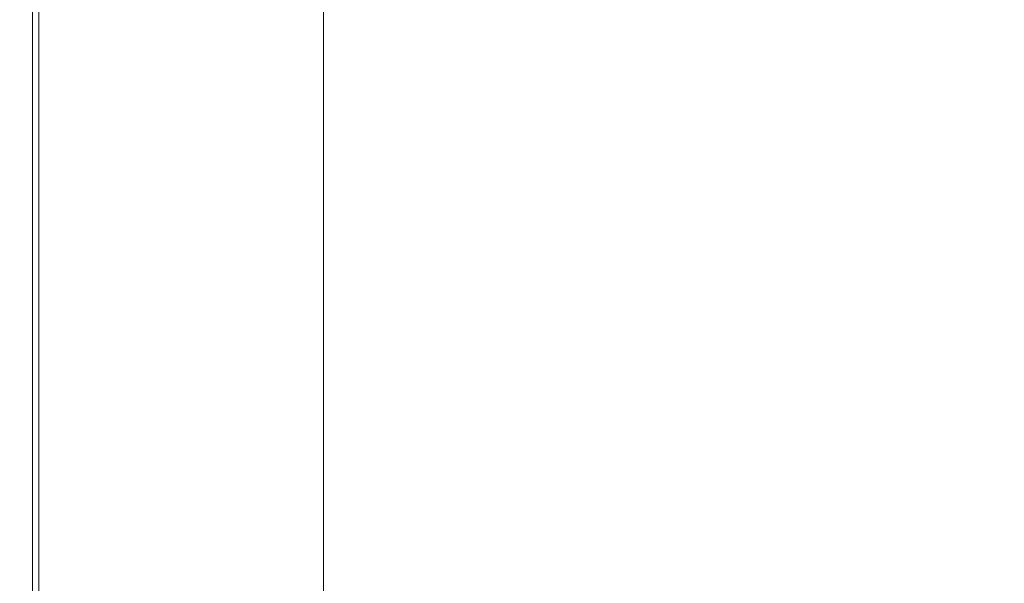
# Model space of a CAD drawing. Extents: x -800 to 800, y -352 to 353.
# Drawn here: x -800 to -722, y -313 to -269 of the extents above; entities that cross this region are included whole.
import ezdxf

# ---------------------------------------------------------------- set-up
doc = ezdxf.new("R2010")
doc.units = 0
doc.header["$LTSCALE"] = 500
doc.header["$MEASUREMENT"] = 0
doc.layers.add('SEKWANA', color=7, linetype='Continuous')

msp = doc.modelspace()

# ---------------------------------------------------------------- linework, layer by layer
at = {"layer": 'SEKWANA', "lineweight": 0}
for points, invisible_edges in [([(-775.9, -279.1, 148.2), (-781.9, -259.5, 148.2), (-775.9, -258, 148.2), (-775.9, -279.1, 148.2)], 11), ([(-781.9, -259.5, 148.2), (-787.5, -283.9, 148.2), (-787.5, -261.1, 148.2), (-781.9, -259.5, 148.2)], 15), ([(-787.5, -283.9, 148.2), (-781.9, -259.5, 148.2), (-781.9, -281.6, 148.2), (-787.5, -283.9, 148.2)], 15), ([(-781.9, -259.5, 148.2), (-775.9, -279.1, 148.2), (-781.9, -281.6, 148.2), (-781.9, -259.5, 148.2)], 15), ([(-787.5, -283.9, 148.2), (-792.4, -262.3, 148.5), (-787.5, -261.1, 148.2), (-787.5, -283.9, 148.2)], 15), ([(-792.4, -262.3, 148.5), (-796.1, -287.5, 149), (-796.1, -263.3, 149), (-792.4, -262.3, 148.5)], 15), ([(-796.1, -287.5, 149), (-792.4, -262.3, 148.5), (-792.4, -285.9, 148.5), (-796.1, -287.5, 149)], 15), ([(-792.4, -262.3, 148.5), (-787.5, -283.9, 148.2), (-792.4, -285.9, 148.5), (-792.4, -262.3, 148.5)], 15), ([(-796.1, -287.5, 149), (-798.4, -263.9, 149.7), (-796.1, -263.3, 149), (-796.1, -287.5, 149)], 15), ([(-799.5, -288.9, 151.2), (-799.9, -264.3, 153.4), (-799.5, -264.2, 151.2), (-799.5, -288.9, 151.2)], 15), ([(-799.9, -264.3, 182.1), (-799.9, -289.1, 178.6), (-799.9, -289.1, 182.1), (-799.9, -264.3, 182.1)], 15), ([(-799.9, -289.1, 178.6), (-799.9, -264.3, 182.1), (-799.9, -264.3, 178.6), (-799.9, -289.1, 178.6)], 15), ([(-799.9, -264.3, 182.1), (-799.8, -289.1, 184.4), (-799.8, -264.3, 184.4), (-799.9, -264.3, 182.1)], 15), ([(-799.8, -289.1, 184.4), (-799.9, -264.3, 182.1), (-799.9, -289.1, 182.1), (-799.8, -289.1, 184.4)], 15), ([(-799.9, -264.3, 173.6), (-799.9, -289.1, 167.8), (-799.9, -289.1, 173.6), (-799.9, -264.3, 173.6)], 15), ([(-799.9, -289.1, 167.8), (-799.9, -264.3, 173.6), (-799.9, -264.3, 167.8), (-799.9, -289.1, 167.8)], 15), ([(-799.9, -264.3, 173.6), (-799.9, -289.1, 178.6), (-799.9, -264.3, 178.6), (-799.9, -264.3, 173.6)], 15), ([(-799.9, -289.1, 178.6), (-799.9, -264.3, 173.6), (-799.9, -289.1, 173.6), (-799.9, -289.1, 178.6)], 15), ([(-799.9, -264.3, 162), (-799.9, -289.1, 157), (-799.9, -289.1, 162), (-799.9, -264.3, 162)], 15), ([(-799.9, -289.1, 157), (-799.9, -264.3, 162), (-799.9, -264.3, 157), (-799.9, -289.1, 157)], 15), ([(-799.9, -264.3, 162), (-799.9, -289.1, 167.8), (-799.9, -264.3, 167.8), (-799.9, -264.3, 162)], 15), ([(-799.9, -289.1, 167.8), (-799.9, -264.3, 162), (-799.9, -289.1, 162), (-799.9, -289.1, 167.8)], 15), ([(-799.9, -264.3, 153.4), (-799.5, -288.9, 151.2), (-799.9, -289.1, 153.4), (-799.9, -264.3, 153.4)], 15), ([(-799.9, -264.3, 153.4), (-799.9, -289.1, 157), (-799.9, -264.3, 157), (-799.9, -264.3, 153.4)], 15), ([(-799.9, -289.1, 157), (-799.9, -264.3, 153.4), (-799.9, -289.1, 153.4), (-799.9, -289.1, 157)], 15), ([(-799.7, -264.3, 185.8), (-799.8, -289.1, 184.4), (-799.7, -289.1, 185.8), (-799.7, -264.3, 185.8)], 15), ([(-799.8, -289.1, 184.4), (-799.7, -264.3, 185.8), (-799.8, -264.3, 184.4), (-799.8, -289.1, 184.4)], 15), ([(-799.7, -264.3, 185.8), (-799.4, -289.1, 186.5), (-799.4, -264.3, 186.5), (-799.7, -264.3, 185.8)], 15), ([(-799.4, -289.1, 186.5), (-799.7, -264.3, 185.8), (-799.7, -289.1, 185.8), (-799.4, -289.1, 186.5)], 15), ([(-798.4, -263.9, 149.7), (-799.5, -288.9, 151.2), (-799.5, -264.2, 151.2), (-798.4, -263.9, 149.7)], 15), ([(-799.5, -288.9, 151.2), (-798.4, -263.9, 149.7), (-798.4, -288.4, 149.7), (-799.5, -288.9, 151.2)], 15), ([(-798.9, -264.3, 187), (-799.4, -289.1, 186.5), (-798.9, -289.1, 187), (-798.9, -264.3, 187)], 11), ([(-799.4, -289.1, 186.5), (-798.9, -264.3, 187), (-799.4, -264.3, 186.5), (-799.4, -289.1, 186.5)], 15), ([(-798.9, -264.3, 187), (-796.5, -289.1, 187.2), (-796.5, -264.3, 187.2), (-798.9, -264.3, 187)], 15), ([(-796.5, -289.1, 187.2), (-798.9, -264.3, 187), (-798.9, -289.1, 187), (-796.5, -289.1, 187.2)], 15), ([(-798.4, -263.9, 149.7), (-796.1, -287.5, 149), (-798.4, -288.4, 149.7), (-798.4, -263.9, 149.7)], 11), ([(-790.7, -264.3, 187.3), (-796.5, -289.1, 187.2), (-790.7, -289.1, 187.3), (-790.7, -264.3, 187.3)], 15), ([(-796.5, -289.1, 187.2), (-790.7, -264.3, 187.3), (-796.5, -264.3, 187.2), (-796.5, -289.1, 187.2)], 15), ([(-790.7, -264.3, 187.3), (-779.8, -289.1, 187.3), (-779.8, -264.3, 187.3), (-790.7, -264.3, 187.3)], 15), ([(-779.8, -289.1, 187.3), (-790.7, -264.3, 187.3), (-790.7, -289.1, 187.3), (-779.8, -289.1, 187.3)], 15), ([(-762.2, -264.3, 187.3), (-779.8, -289.1, 187.3), (-762.1, -289.1, 187.3), (-762.2, -264.3, 187.3)], 15), ([(-779.8, -289.1, 187.3), (-762.2, -264.3, 187.3), (-779.8, -264.3, 187.3), (-779.8, -289.1, 187.3)], 15), ([(-762.2, -264.3, 187.3), (-740.2, -289.2, 187.3), (-740.3, -264.4, 187.3), (-762.2, -264.3, 187.3)], 15), ([(-740.2, -289.2, 187.3), (-762.2, -264.3, 187.3), (-762.1, -289.1, 187.3), (-740.2, -289.2, 187.3)], 15), ([(-740.2, -289.2, 187.3), (-716.9, -264.6, 187.3), (-740.3, -264.4, 187.3), (-740.2, -289.2, 187.3)], 15), ([(-716.9, -264.6, 187.3), (-740.2, -289.2, 187.3), (-716.6, -289.2, 187.3), (-716.9, -264.6, 187.3)], 15), ([(-781.9, -301.8, 148.2), (-775.9, -279.1, 148.2), (-775.9, -298.4, 148.2), (-781.9, -301.8, 148.2)], 13), ([(-775.9, -279.1, 148.2), (-781.9, -301.8, 148.2), (-781.9, -281.6, 148.2), (-775.9, -279.1, 148.2)], 15), ([(-781.9, -301.8, 148.2), (-787.5, -283.9, 148.2), (-781.9, -281.6, 148.2), (-781.9, -301.8, 148.2)], 15), ([(-792.4, -307.9, 148.5), (-787.5, -283.9, 148.2), (-787.5, -305.1, 148.2), (-792.4, -307.9, 148.5)], 15), ([(-787.5, -283.9, 148.2), (-792.4, -307.9, 148.5), (-792.4, -285.9, 148.5), (-787.5, -283.9, 148.2)], 15), ([(-787.5, -283.9, 148.2), (-781.9, -301.8, 148.2), (-787.5, -305.1, 148.2), (-787.5, -283.9, 148.2)], 15), ([(-792.4, -307.9, 148.5), (-796.1, -287.5, 149), (-792.4, -285.9, 148.5), (-792.4, -307.9, 148.5)], 15), ([(-798.4, -311.3, 149.7), (-796.1, -287.5, 149), (-796.1, -310, 149), (-798.4, -311.3, 149.7)], 15), ([(-796.1, -287.5, 149), (-798.4, -311.3, 149.7), (-798.4, -288.4, 149.7), (-796.1, -287.5, 149)], 15), ([(-796.1, -287.5, 149), (-792.4, -307.9, 148.5), (-796.1, -310, 149), (-796.1, -287.5, 149)], 15), ([(-798.4, -311.3, 149.7), (-799.5, -288.9, 151.2), (-798.4, -288.4, 149.7), (-798.4, -311.3, 149.7)], 11), ([(-799.9, -312.2, 153.4), (-799.5, -288.9, 151.2), (-799.5, -311.9, 151.2), (-799.9, -312.2, 153.4)], 15), ([(-799.5, -288.9, 151.2), (-799.9, -312.2, 153.4), (-799.9, -289.1, 153.4), (-799.5, -288.9, 151.2)], 15), ([(-799.9, -312.2, 182.1), (-799.8, -289.1, 184.4), (-799.9, -289.1, 182.1), (-799.9, -312.2, 182.1)], 15), ([(-799.8, -289.1, 184.4), (-799.9, -312.2, 182.1), (-799.8, -312.2, 184.4), (-799.8, -289.1, 184.4)], 15), ([(-799.9, -312.2, 182.1), (-799.9, -289.1, 178.6), (-799.9, -312.2, 178.6), (-799.9, -312.2, 182.1)], 15), ([(-799.9, -289.1, 178.6), (-799.9, -312.2, 182.1), (-799.9, -289.1, 182.1), (-799.9, -289.1, 178.6)], 15), ([(-799.9, -312.2, 173.6), (-799.9, -289.1, 178.6), (-799.9, -289.1, 173.6), (-799.9, -312.2, 173.6)], 15), ([(-799.9, -289.1, 178.6), (-799.9, -312.2, 173.6), (-799.9, -312.2, 178.6), (-799.9, -289.1, 178.6)], 15), ([(-799.9, -312.2, 173.6), (-799.9, -289.1, 167.8), (-799.9, -312.2, 167.8), (-799.9, -312.2, 173.6)], 15), ([(-799.9, -289.1, 167.8), (-799.9, -312.2, 173.6), (-799.9, -289.1, 173.6), (-799.9, -289.1, 167.8)], 15), ([(-799.9, -312.2, 162), (-799.9, -289.1, 167.8), (-799.9, -289.1, 162), (-799.9, -312.2, 162)], 15), ([(-799.9, -289.1, 167.8), (-799.9, -312.2, 162), (-799.9, -312.2, 167.8), (-799.9, -289.1, 167.8)], 15), ([(-799.9, -312.2, 162), (-799.9, -289.1, 157), (-799.9, -312.2, 157), (-799.9, -312.2, 162)], 15), ([(-799.9, -289.1, 157), (-799.9, -312.2, 162), (-799.9, -289.1, 162), (-799.9, -289.1, 157)], 15), ([(-799.9, -312.2, 153.4), (-799.9, -289.1, 157), (-799.9, -289.1, 153.4), (-799.9, -312.2, 153.4)], 15), ([(-799.9, -289.1, 157), (-799.9, -312.2, 153.4), (-799.9, -312.2, 157), (-799.9, -289.1, 157)], 15), ([(-799.7, -312.2, 185.8), (-799.8, -289.1, 184.4), (-799.8, -312.2, 184.4), (-799.7, -312.2, 185.8)], 15), ([(-799.8, -289.1, 184.4), (-799.7, -312.2, 185.8), (-799.7, -289.1, 185.8), (-799.8, -289.1, 184.4)], 15), ([(-799.7, -312.2, 185.8), (-799.4, -289.1, 186.5), (-799.7, -289.1, 185.8), (-799.7, -312.2, 185.8)], 15), ([(-799.4, -289.1, 186.5), (-799.7, -312.2, 185.8), (-799.4, -312.2, 186.5), (-799.4, -289.1, 186.5)], 15), ([(-799.5, -288.9, 151.2), (-798.4, -311.3, 149.7), (-799.5, -311.9, 151.2), (-799.5, -288.9, 151.2)], 15), ([(-798.9, -312.2, 187), (-799.4, -289.1, 186.5), (-799.4, -312.2, 186.5), (-798.9, -312.2, 187)], 15), ([(-799.4, -289.1, 186.5), (-798.9, -312.2, 187), (-798.9, -289.1, 187), (-799.4, -289.1, 186.5)], 15), ([(-798.9, -312.2, 187), (-796.5, -289.1, 187.2), (-798.9, -289.1, 187), (-798.9, -312.2, 187)], 11), ([(-796.5, -289.1, 187.2), (-798.9, -312.2, 187), (-796.5, -312.2, 187.2), (-796.5, -289.1, 187.2)], 15), ([(-790.7, -312.2, 187.3), (-796.5, -289.1, 187.2), (-796.5, -312.2, 187.2), (-790.7, -312.2, 187.3)], 15), ([(-796.5, -289.1, 187.2), (-790.7, -312.2, 187.3), (-790.7, -289.1, 187.3), (-796.5, -289.1, 187.2)], 15), ([(-790.7, -312.2, 187.3), (-779.8, -289.1, 187.3), (-790.7, -289.1, 187.3), (-790.7, -312.2, 187.3)], 15), ([(-779.8, -289.1, 187.3), (-790.7, -312.2, 187.3), (-779.8, -312.2, 187.3), (-779.8, -289.1, 187.3)], 15), ([(-762.1, -312.2, 187.3), (-779.8, -289.1, 187.3), (-779.8, -312.2, 187.3), (-762.1, -312.2, 187.3)], 15), ([(-779.8, -289.1, 187.3), (-762.1, -312.2, 187.3), (-762.1, -289.1, 187.3), (-779.8, -289.1, 187.3)], 15), ([(-762.1, -312.2, 187.3), (-740.2, -289.2, 187.3), (-762.1, -289.1, 187.3), (-762.1, -312.2, 187.3)], 15), ([(-740.2, -289.2, 187.3), (-762.1, -312.2, 187.3), (-740.2, -312.2, 187.3), (-740.2, -289.2, 187.3)], 15), ([(-716.5, -312.2, 187.3), (-740.2, -289.2, 187.3), (-740.2, -312.2, 187.3), (-716.5, -312.2, 187.3)], 15), ([(-740.2, -289.2, 187.3), (-716.5, -312.2, 187.3), (-716.6, -289.2, 187.3), (-740.2, -289.2, 187.3)], 15), ([(-775.9, -313.9, 148.2), (-781.9, -301.8, 148.2), (-775.9, -298.4, 148.2), (-775.9, -313.9, 148.2)], 11), ([(-781.9, -301.8, 148.2), (-787.5, -322.1, 148.2), (-787.5, -305.1, 148.2), (-781.9, -301.8, 148.2)], 15), ([(-787.5, -322.1, 148.2), (-781.9, -301.8, 148.2), (-781.9, -318.2, 148.2), (-787.5, -322.1, 148.2)], 15), ([(-781.9, -301.8, 148.2), (-775.9, -313.9, 148.2), (-781.9, -318.2, 148.2), (-781.9, -301.8, 148.2)], 15), ([(-787.5, -322.1, 148.2), (-792.4, -307.9, 148.5), (-787.5, -305.1, 148.2), (-787.5, -322.1, 148.2)], 15), ([(-792.4, -307.9, 148.5), (-796.1, -328.2, 149), (-796.1, -310, 149), (-792.4, -307.9, 148.5)], 15), ([(-796.1, -328.2, 149), (-792.4, -307.9, 148.5), (-792.4, -325.5, 148.5), (-796.1, -328.2, 149)], 15), ([(-792.4, -307.9, 148.5), (-787.5, -322.1, 148.2), (-792.4, -325.5, 148.5), (-792.4, -307.9, 148.5)], 15), ([(-796.1, -328.2, 149), (-798.4, -311.3, 149.7), (-796.1, -310, 149), (-796.1, -328.2, 149)], 15), ([(-798.4, -311.3, 149.7), (-799.5, -330.5, 151.2), (-799.5, -311.9, 151.2), (-798.4, -311.3, 149.7)], 15), ([(-799.5, -330.5, 151.2), (-798.4, -311.3, 149.7), (-798.4, -329.7, 149.7), (-799.5, -330.5, 151.2)], 15), ([(-798.4, -311.3, 149.7), (-796.1, -328.2, 149), (-798.4, -329.7, 149.7), (-798.4, -311.3, 149.7)], 11), ([(-799.5, -330.5, 151.2), (-799.9, -312.2, 153.4), (-799.5, -311.9, 151.2), (-799.5, -330.5, 151.2)], 15), ([(-799.9, -312.2, 182.1), (-799.9, -330.8, 178.6), (-799.9, -330.8, 182.1), (-799.9, -312.2, 182.1)], 15), ([(-799.9, -330.8, 178.6), (-799.9, -312.2, 182.1), (-799.9, -312.2, 178.6), (-799.9, -330.8, 178.6)], 15), ([(-799.9, -312.2, 182.1), (-799.8, -330.8, 184.4), (-799.8, -312.2, 184.4), (-799.9, -312.2, 182.1)], 15), ([(-799.8, -330.8, 184.4), (-799.9, -312.2, 182.1), (-799.9, -330.8, 182.1), (-799.8, -330.8, 184.4)], 15), ([(-799.9, -312.2, 173.6), (-799.9, -330.8, 178.6), (-799.9, -312.2, 178.6), (-799.9, -312.2, 173.6)], 15), ([(-799.9, -330.8, 178.6), (-799.9, -312.2, 173.6), (-799.9, -330.8, 173.6), (-799.9, -330.8, 178.6)], 15), ([(-799.9, -312.2, 173.6), (-799.9, -330.8, 167.8), (-799.9, -330.8, 173.6), (-799.9, -312.2, 173.6)], 15), ([(-799.9, -330.8, 167.8), (-799.9, -312.2, 173.6), (-799.9, -312.2, 167.8), (-799.9, -330.8, 167.8)], 15), ([(-799.9, -312.2, 162), (-799.9, -330.8, 157), (-799.9, -330.8, 162), (-799.9, -312.2, 162)], 15), ([(-799.9, -330.8, 157), (-799.9, -312.2, 162), (-799.9, -312.2, 157), (-799.9, -330.8, 157)], 15), ([(-799.9, -312.2, 162), (-799.9, -330.8, 167.8), (-799.9, -312.2, 167.8), (-799.9, -312.2, 162)], 15), ([(-799.9, -330.8, 167.8), (-799.9, -312.2, 162), (-799.9, -330.8, 162), (-799.9, -330.8, 167.8)], 15), ([(-799.9, -312.2, 153.4), (-799.9, -330.8, 157), (-799.9, -312.2, 157), (-799.9, -312.2, 153.4)], 15), ([(-799.9, -330.8, 157), (-799.9, -312.2, 153.4), (-799.9, -330.8, 153.4), (-799.9, -330.8, 157)], 15), ([(-799.9, -312.2, 153.4), (-799.5, -330.5, 151.2), (-799.9, -330.8, 153.4), (-799.9, -312.2, 153.4)], 15), ([(-799.7, -312.2, 185.8), (-799.8, -330.8, 184.4), (-799.7, -330.8, 185.8), (-799.7, -312.2, 185.8)], 15), ([(-799.8, -330.8, 184.4), (-799.7, -312.2, 185.8), (-799.8, -312.2, 184.4), (-799.8, -330.8, 184.4)], 15), ([(-799.7, -312.2, 185.8), (-799.4, -330.8, 186.5), (-799.4, -312.2, 186.5), (-799.7, -312.2, 185.8)], 15), ([(-799.4, -330.8, 186.5), (-799.7, -312.2, 185.8), (-799.7, -330.8, 185.8), (-799.4, -330.8, 186.5)], 15), ([(-798.9, -312.2, 187), (-799.4, -330.8, 186.5), (-798.9, -330.8, 187), (-798.9, -312.2, 187)], 11), ([(-799.4, -330.8, 186.5), (-798.9, -312.2, 187), (-799.4, -312.2, 186.5), (-799.4, -330.8, 186.5)], 15), ([(-798.9, -312.2, 187), (-796.5, -330.8, 187.2), (-796.5, -312.2, 187.2), (-798.9, -312.2, 187)], 15), ([(-796.5, -330.8, 187.2), (-798.9, -312.2, 187), (-798.9, -330.8, 187), (-796.5, -330.8, 187.2)], 15), ([(-790.7, -312.2, 187.3), (-796.5, -330.8, 187.2), (-790.7, -330.8, 187.3), (-790.7, -312.2, 187.3)], 15), ([(-796.5, -330.8, 187.2), (-790.7, -312.2, 187.3), (-796.5, -312.2, 187.2), (-796.5, -330.8, 187.2)], 15), ([(-790.7, -312.2, 187.3), (-779.8, -330.8, 187.3), (-779.8, -312.2, 187.3), (-790.7, -312.2, 187.3)], 15), ([(-779.8, -330.8, 187.3), (-790.7, -312.2, 187.3), (-790.7, -330.8, 187.3), (-779.8, -330.8, 187.3)], 15), ([(-762.1, -312.2, 187.3), (-779.8, -330.8, 187.3), (-762.2, -330.8, 187.3), (-762.1, -312.2, 187.3)], 15), ([(-779.8, -330.8, 187.3), (-762.1, -312.2, 187.3), (-779.8, -312.2, 187.3), (-779.8, -330.8, 187.3)], 15), ([(-740.2, -330.8, 187.3), (-762.1, -312.2, 187.3), (-762.2, -330.8, 187.3), (-740.2, -330.8, 187.3)], 15), ([(-762.1, -312.2, 187.3), (-740.2, -330.8, 187.3), (-740.2, -312.2, 187.3), (-762.1, -312.2, 187.3)], 15), ([(-716.5, -312.2, 187.3), (-740.2, -330.8, 187.3), (-716.5, -330.8, 187.3), (-716.5, -312.2, 187.3)], 15), ([(-740.2, -330.8, 187.3), (-716.5, -312.2, 187.3), (-740.2, -312.2, 187.3), (-740.2, -330.8, 187.3)], 15)]:
    msp.add_3dface(points, dxfattribs=dict(at, invisible_edges=invisible_edges))

doc.saveas('drawing.dxf')
